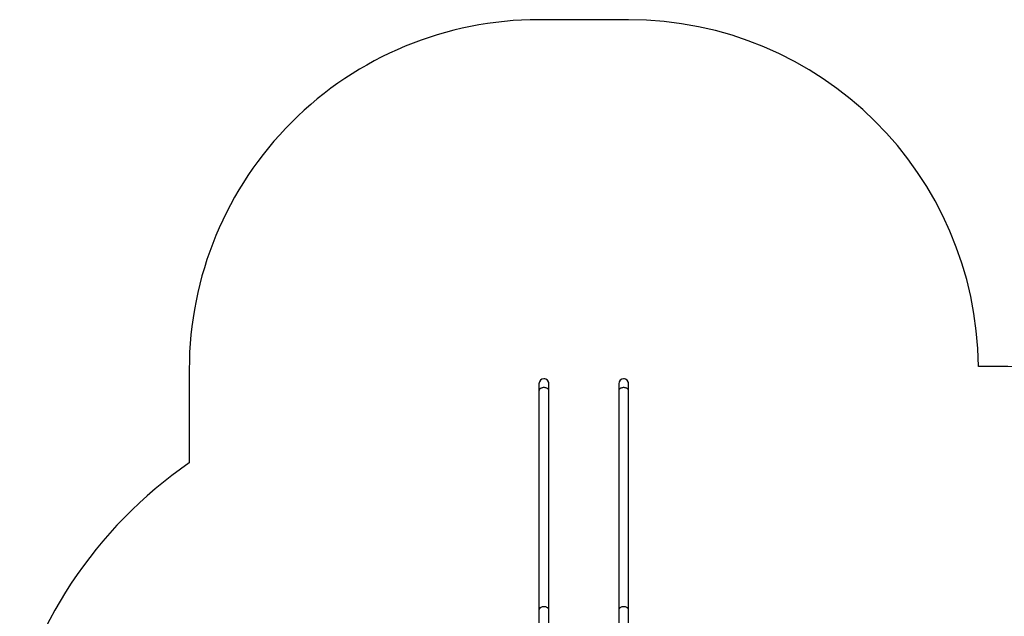
# Model space of a CAD drawing. Units: millimetres. Extents: x -5634 to 310190, y -3372 to 12513.
# Drawn here: x -2839 to 1383, y 9955 to 12513 of the extents above; entities that cross this region are included whole.
import ezdxf

# ---------------------------------------------------------------- set-up
doc = ezdxf.new("R2010")
doc.units = ezdxf.units.MM
doc.layers.add('Opvangzone', color=7, linetype='Continuous', true_color=0x00a19a)
doc.layers.add('VP-EQ', color=7, linetype='Continuous', true_color=0x8a3492)
doc.layers.add('Toestel 2D', color=7, linetype='Continuous', lineweight=20)

# ---------------------------------------------------------------- blocks, each defined once
blk = doc.blocks.new('0301 S1')
at = {"color": 7, "linetype": 'Continuous', "lineweight": 25}
for p, q in [((2895.78, 1615.16), (2895.77, 1615.16)), ((2929.98, 1615.16), (2929.97, 1615.16)), ((2893.65, 1610.01), (2893.65, 1516.05)), ((2897.89, 1516.05), (2897.89, 1610.01)), ((2927.85, 1610.01), (2927.85, 1516.05)), ((2932.09, 1516.05), (2932.09, 1610.01))]:
    blk.add_line(p, q, dxfattribs=at)
at = {"color": 8, "linetype": 'Continuous', "lineweight": 25, "flags": 128}
for points in [[(2897.89, 1610.01), (2897.88, 1610.18), (2897.82, 1610.36), (2897.73, 1610.53), (2897.61, 1610.69), (2897.46, 1610.84), (2897.27, 1610.97), (2897.07, 1611.09), (2896.83, 1611.19), (2896.59, 1611.27), (2896.32, 1611.32), (2896.05, 1611.36), (2895.77, 1611.37), (2895.5, 1611.36), (2895.23, 1611.32), (2894.96, 1611.27), (2894.71, 1611.19), (2894.48, 1611.09), (2894.28, 1610.97), (2894.09, 1610.84), (2893.94, 1610.69), (2893.82, 1610.53), (2893.73, 1610.36), (2893.67, 1610.18), (2893.65, 1610.01)], [(2932.09, 1610.01), (2932.08, 1610.18), (2932.02, 1610.36), (2931.93, 1610.53), (2931.81, 1610.69), (2931.66, 1610.84), (2931.47, 1610.97), (2931.27, 1611.09), (2931.03, 1611.19), (2930.79, 1611.27), (2930.52, 1611.32), (2930.25, 1611.36), (2929.97, 1611.37), (2929.7, 1611.36), (2929.43, 1611.32), (2929.16, 1611.27), (2928.91, 1611.19), (2928.68, 1611.09), (2928.48, 1610.97), (2928.29, 1610.84), (2928.14, 1610.69), (2928.02, 1610.53), (2927.93, 1610.36), (2927.87, 1610.18), (2927.85, 1610.01)], [(2897.89, 1516.05), (2897.88, 1516.22), (2897.82, 1516.4), (2897.73, 1516.57), (2897.61, 1516.73), (2897.46, 1516.88), (2897.27, 1517.01), (2897.06, 1517.13), (2896.83, 1517.23), (2896.58, 1517.31), (2896.32, 1517.36), (2896.05, 1517.4), (2895.77, 1517.41), (2895.5, 1517.4), (2895.22, 1517.36), (2894.96, 1517.31), (2894.71, 1517.23), (2894.48, 1517.13), (2894.27, 1517.01), (2894.09, 1516.88), (2893.94, 1516.73), (2893.81, 1516.57), (2893.73, 1516.4), (2893.67, 1516.22), (2893.65, 1516.05)], [(2932.09, 1516.05), (2932.08, 1516.22), (2932.02, 1516.4), (2931.93, 1516.57), (2931.81, 1516.73), (2931.66, 1516.88), (2931.47, 1517.01), (2931.26, 1517.13), (2931.03, 1517.23), (2930.78, 1517.31), (2930.52, 1517.36), (2930.25, 1517.4), (2929.97, 1517.41), (2929.7, 1517.4), (2929.42, 1517.36), (2929.16, 1517.31), (2928.91, 1517.23), (2928.68, 1517.13), (2928.47, 1517.01), (2928.29, 1516.88), (2928.14, 1516.73), (2928.01, 1516.57), (2927.93, 1516.4), (2927.87, 1516.22), (2927.85, 1516.05)]]:
    blk.add_lwpolyline(points, dxfattribs=at)
at = {"color": 7, "linetype": 'Continuous', "lineweight": 25}
for centre, start, end in [((2895.77, 1613.04), 89.9942, 179.7958), ((2895.78, 1613.04), 359.9046, 90.0004), ((2929.97, 1613.04), 89.9942, 179.7958), ((2929.98, 1613.04), 359.9046, 90.0004)]:
    blk.add_arc(centre, 2.12, start, end, dxfattribs=at)
at = {"color": 8, "linetype": 'Continuous', "lineweight": 25}
for centre in [(2895.77, 1613.04), (2929.97, 1613.04)]:
    blk.add_arc(centre, 2.12, 0, 89.9942, dxfattribs=at)
at = {"color": 7, "linetype": 'Continuous', "lineweight": 25}
for points, knots in [([(2893.65, 1613.05), (2893.65, 1613.05), (2893.65, 1613.05), (2893.65, 1613.04), (2893.65, 1613.04), (2893.65, 1613.02), (2893.65, 1612.95), (2893.65, 1612.86), (2893.65, 1612.74), (2893.65, 1612.58), (2893.65, 1612.4), (2893.65, 1612.19), (2893.65, 1611.94), (2893.65, 1611.67), (2893.65, 1611.38), (2893.65, 1611.06), (2893.65, 1610.71), (2893.65, 1610.36), (2893.65, 1610.12), (2893.65, 1610.01)], [0, 0, 0, 0, 0.002525, 0.009928, 0.028996, 0.096059, 0.167318, 0.237615, 0.307826, 0.378017, 0.4482, 0.518378, 0.588557, 0.658734, 0.728912, 0.799088, 0.869262, 0.939438, 1, 1, 1, 1]), ([(2897.89, 1610.01), (2897.89, 1610.08), (2897.89, 1610.28), (2897.89, 1610.59), (2897.89, 1610.94), (2897.89, 1611.27), (2897.89, 1611.58), (2897.89, 1611.86), (2897.89, 1612.11), (2897.89, 1612.33), (2897.89, 1612.52), (2897.89, 1612.69), (2897.89, 1612.82), (2897.89, 1612.93), (2897.89, 1613), (2897.89, 1613.03), (2897.89, 1613.04), (2897.89, 1613.04), (2897.89, 1613.04)], [0, 0, 0, 0, 0.037391, 0.108471, 0.179555, 0.250642, 0.321725, 0.392812, 0.463894, 0.534979, 0.606062, 0.677143, 0.74822, 0.81929, 0.890339, 0.961305, 0.989378, 1, 1, 1, 1]), ([(2927.85, 1613.05), (2927.85, 1613.05), (2927.85, 1613.05), (2927.85, 1613.04), (2927.85, 1613.04), (2927.85, 1613.02), (2927.85, 1612.95), (2927.85, 1612.86), (2927.85, 1612.74), (2927.85, 1612.58), (2927.85, 1612.4), (2927.85, 1612.19), (2927.85, 1611.94), (2927.85, 1611.67), (2927.85, 1611.38), (2927.85, 1611.06), (2927.85, 1610.71), (2927.85, 1610.36), (2927.85, 1610.12), (2927.85, 1610.01)], [0, 0, 0, 0, 0.002524, 0.009927, 0.028995, 0.096059, 0.167318, 0.237616, 0.307826, 0.378016, 0.4482, 0.518378, 0.588557, 0.658734, 0.728912, 0.799089, 0.869263, 0.939438, 1, 1, 1, 1]), ([(2932.09, 1610.01), (2932.09, 1610.08), (2932.09, 1610.28), (2932.09, 1610.59), (2932.09, 1610.94), (2932.09, 1611.27), (2932.09, 1611.58), (2932.09, 1611.86), (2932.09, 1612.11), (2932.09, 1612.33), (2932.09, 1612.52), (2932.09, 1612.69), (2932.09, 1612.82), (2932.09, 1612.93), (2932.09, 1613), (2932.09, 1613.03), (2932.09, 1613.04), (2932.09, 1613.04), (2932.09, 1613.04)], [0, 0, 0, 0, 0.0373911, 0.1084711, 0.1795551, 0.2506417, 0.3217253, 0.3928121, 0.4638941, 0.5349792, 0.6060621, 0.6771428, 0.7482193, 0.8192905, 0.8903393, 0.9613049, 0.9893782, 1, 1, 1, 1]), ([(2893.65, 1516.05), (2893.65, 1515.98), (2893.65, 1515.77), (2893.65, 1515.42), (2893.65, 1514.99), (2893.65, 1514.53), (2893.65, 1514.07), (2893.65, 1513.59), (2893.65, 1513.1), (2893.65, 1512.6), (2893.65, 1512.09), (2893.65, 1511.58), (2893.65, 1511.07), (2893.65, 1510.74), (2893.65, 1510.58)], [0, 0, 0, 0, 0.045938, 0.133262, 0.220591, 0.307927, 0.395258, 0.482593, 0.569928, 0.657255, 0.74459, 0.831921, 0.919255, 1, 1, 1, 1]), ([(2897.89, 1510.58), (2897.89, 1510.67), (2897.89, 1510.94), (2897.89, 1511.37), (2897.89, 1511.89), (2897.89, 1512.4), (2897.89, 1512.9), (2897.89, 1513.39), (2897.89, 1513.88), (2897.89, 1514.35), (2897.89, 1514.81), (2897.89, 1515.25), (2897.89, 1515.66), (2897.89, 1515.92), (2897.89, 1516.05)], [0, 0, 0, 0, 0.045936, 0.133257, 0.220591, 0.307922, 0.395255, 0.482592, 0.569921, 0.657255, 0.744585, 0.831923, 0.91925, 1, 1, 1, 1]), ([(2927.85, 1516.05), (2927.85, 1515.98), (2927.85, 1515.77), (2927.85, 1515.42), (2927.85, 1514.99), (2927.85, 1514.53), (2927.85, 1514.07), (2927.85, 1513.59), (2927.85, 1513.1), (2927.85, 1512.6), (2927.85, 1512.09), (2927.85, 1511.58), (2927.85, 1511.07), (2927.85, 1510.74), (2927.85, 1510.58)], [0, 0, 0, 0, 0.0459381, 0.1332624, 0.2205911, 0.3079278, 0.3952585, 0.4825935, 0.5699278, 0.6572549, 0.7445898, 0.8319207, 0.9192553, 1, 1, 1, 1]), ([(2932.09, 1510.58), (2932.09, 1510.67), (2932.09, 1510.94), (2932.09, 1511.37), (2932.09, 1511.89), (2932.09, 1512.4), (2932.09, 1512.9), (2932.09, 1513.39), (2932.09, 1513.88), (2932.09, 1514.35), (2932.09, 1514.81), (2932.09, 1515.25), (2932.09, 1515.66), (2932.09, 1515.92), (2932.09, 1516.05)], [0, 0, 0, 0, 0.045936, 0.133257, 0.220591, 0.307922, 0.395255, 0.482592, 0.569921, 0.657255, 0.744585, 0.831923, 0.91925, 1, 1, 1, 1])]:
    blk.add_open_spline(points, degree=3, knots=knots, dxfattribs=at)
blk = doc.blocks.new('0301 S1_2D')
at = {"layer": 'VP-EQ', "color": 0}
blk.add_blockref('0301 S1', (538.34, -258.4), dxfattribs=at)
blk = doc.blocks.new('VPL-04-0301-S1')
at = {"layer": 'Opvangzone'}
blk.add_lwpolyline([(2860.9, 9526.6, 0.414214), (1360.9, 11026.6), (1272.2, 11026.6, 0.411617), (-227.9, 12513.5), (-612.1, 12513.5, 0.414214), (-2112.1, 11013.5), (-2112.1, 10612.7, 0.193607), (-2894.4, 9429.7), (-4633.7, 9429.7, 0.414214), (-5633.7, 8429.7), (-5633.8, 7957.1, 0.41433), (-4633.8, 6956.7), (-2894.6, 6956.7, 0.349183), (-1082, 5437, 0.119633), (-1271.2, 4657.7), (-1271.2, 4381.5, 0.173608), (-1612, 3429.5)], format="xyb", dxfattribs=at)
at = {"layer": 'Toestel 2D', "color": 0, "xscale": 10, "yscale": 10, "zscale": 10}
blk.add_blockref('0301 S1_2D', (-34932.1, -2594.1), dxfattribs=at)

msp = doc.modelspace()

# ---------------------------------------------------------------- block references
msp.add_blockref('VPL-04-0301-S1', (0, 0))

doc.saveas('drawing.dxf')
